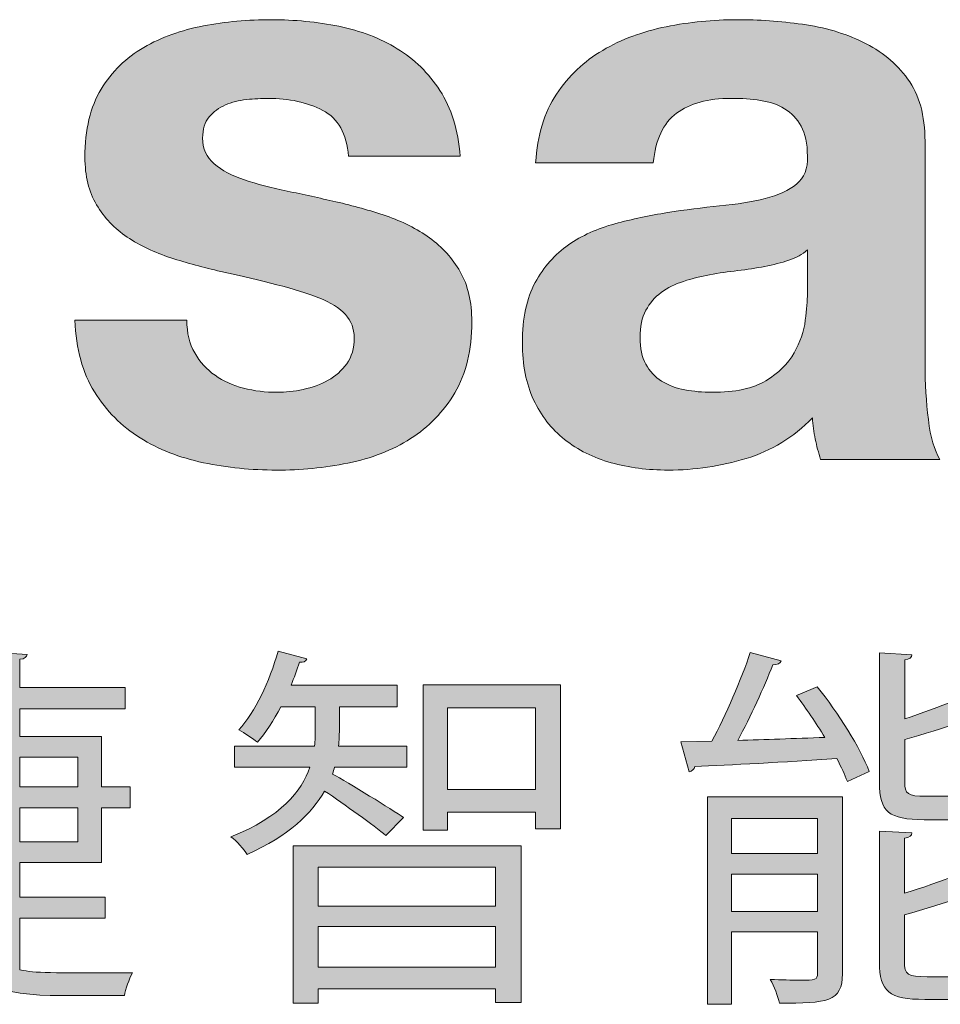
# Model space of a CAD drawing. Units: inches. Extents: x -1496 to 51085, y 2 to 13563.
# Drawn here: x 16075 to 16346, y 542 to 831 of the extents above; entities that cross this region are included whole.
import ezdxf

# ---------------------------------------------------------------- set-up
doc = ezdxf.new("R2010")
doc.units = ezdxf.units.IN
doc.header["$MEASUREMENT"] = 0
doc.layers.add('圖層 1', color=7, linetype='Continuous', lineweight=0)

# ---------------------------------------------------------------- blocks, each defined once
blk = doc.blocks.new('Block_2')
at = {"layer": '圖層 1'}
h = blk.add_hatch(color=250, dxfattribs=at)
h.dxf.hatch_style = 2
edge = h.paths.add_edge_path()
edge.add_spline(control_points=[(7.4432, -13.8231), (7.4432, -13.8231), (7.4432, -13.9021), (7.4432, -13.9021), (7.4432, -13.9021), (7.5775, -13.9021), (7.5775, -13.9021), (7.5775, -13.9021), (7.5775, -13.8231), (7.5775, -13.8231), (7.5775, -13.8231), (7.4432, -13.8231), (7.4432, -13.8231)], knot_values=[0, 0, 0, 0, 1, 1, 1, 2, 2, 2, 3, 3, 3, 4, 4, 4, 4], degree=3, periodic=0)
edge = h.paths.add_edge_path()
edge.add_spline(control_points=[(7.4432, -13.7046), (7.4432, -13.7046), (7.4432, -13.7739), (7.4432, -13.7739), (7.4432, -13.7739), (7.5775, -13.7739), (7.5775, -13.7739), (7.5775, -13.7739), (7.5775, -13.7046), (7.5775, -13.7046), (7.5775, -13.7046), (7.4432, -13.7046), (7.4432, -13.7046)], knot_values=[0, 0, 0, 0, 1, 1, 1, 2, 2, 2, 3, 3, 3, 4, 4, 4, 4], degree=3, periodic=0)
edge = h.paths.add_edge_path()
edge.add_spline(control_points=[(7.4432, -14.0795), (7.4432, -14.0795), (7.4432, -14.1998), (7.4432, -14.1998), (7.4827, -14.2068), (7.5055, -14.2068), (7.7048, -14.2068), (7.6969, -14.2199), (7.6881, -14.2454), (7.6864, -14.2595), (7.6864, -14.2595), (7.5389, -14.2595), (7.5389, -14.2595), (7.4019, -14.2595), (7.3071, -14.2331), (7.2439, -14.1278), (7.2202, -14.1901), (7.1877, -14.2428), (7.1455, -14.2796), (7.1368, -14.27), (7.1174, -14.255), (7.1043, -14.2472), (7.171, -14.1901), (7.2114, -14.0882), (7.228, -13.9697), (7.228, -13.9697), (7.2974, -13.982), (7.2974, -13.982), (7.2957, -13.9882), (7.2895, -13.9917), (7.2799, -13.9925), (7.2764, -14.0163), (7.2711, -14.04), (7.2649, -14.0619), (7.293, -14.1278), (7.3343, -14.1646), (7.3879, -14.1848), (7.3879, -14.1848), (7.3879, -13.9495), (7.3879, -13.9495), (7.3879, -13.9495), (7.2131, -13.9495), (7.2131, -13.9495), (7.2131, -13.9495), (7.2131, -13.9021), (7.2131, -13.9021), (7.2131, -13.9021), (7.3879, -13.9021), (7.3879, -13.9021), (7.3879, -13.9021), (7.3879, -13.8231), (7.3879, -13.8231), (7.3879, -13.8231), (7.149, -13.8231), (7.149, -13.8231), (7.149, -13.8231), (7.149, -13.7739), (7.149, -13.7739), (7.149, -13.7739), (7.3879, -13.7739), (7.3879, -13.7739), (7.3879, -13.7739), (7.3879, -13.7046), (7.3879, -13.7046), (7.3879, -13.7046), (7.2131, -13.7046), (7.2131, -13.7046), (7.2131, -13.7046), (7.2131, -13.6572), (7.2131, -13.6572), (7.2131, -13.6572), (7.3879, -13.6572), (7.3879, -13.6572), (7.3879, -13.6572), (7.3879, -13.5922), (7.3879, -13.5922), (7.3879, -13.5922), (7.1596, -13.5922), (7.1596, -13.5922), (7.1596, -13.5922), (7.1596, -13.543), (7.1596, -13.543), (7.1596, -13.543), (7.3879, -13.543), (7.3879, -13.543), (7.3879, -13.543), (7.3879, -13.4614), (7.3879, -13.4614), (7.3879, -13.4614), (7.4598, -13.4658), (7.4598, -13.4658), (7.459, -13.4719), (7.4546, -13.4763), (7.4432, -13.4772), (7.4432, -13.4772), (7.4432, -13.543), (7.4432, -13.543), (7.4432, -13.543), (7.6881, -13.543), (7.6881, -13.543), (7.6881, -13.543), (7.6881, -13.5922), (7.6881, -13.5922), (7.6881, -13.5922), (7.4432, -13.5922), (7.4432, -13.5922), (7.4432, -13.5922), (7.4432, -13.6572), (7.4432, -13.6572), (7.4432, -13.6572), (7.6328, -13.6572), (7.6328, -13.6572), (7.6328, -13.6572), (7.6328, -13.7739), (7.6328, -13.7739), (7.6328, -13.7739), (7.6995, -13.7739), (7.6995, -13.7739), (7.6995, -13.7739), (7.6995, -13.8231), (7.6995, -13.8231), (7.6995, -13.8231), (7.6328, -13.8231), (7.6328, -13.8231), (7.6328, -13.8231), (7.6328, -13.9495), (7.6328, -13.9495), (7.6328, -13.9495), (7.4432, -13.9495), (7.4432, -13.9495), (7.4432, -13.9495), (7.4432, -14.0303), (7.4432, -14.0303), (7.4432, -14.0303), (7.6416, -14.0303), (7.6416, -14.0303), (7.6416, -14.0303), (7.6416, -14.0795), (7.6416, -14.0795), (7.6416, -14.0795), (7.4432, -14.0795), (7.4432, -14.0795)], knot_values=[0, 0, 0, 0, 1, 1, 1, 2, 2, 2, 3, 3, 3, 4, 4, 4, 5, 5, 5, 6, 6, 6, 7, 7, 7, 8, 8, 8, 9, 9, 9, 10, 10, 10, 11, 11, 11, 12, 12, 12, 13, 13, 13, 14, 14, 14, 15, 15, 15, 16, 16, 16, 17, 17, 17, 18, 18, 18, 19, 19, 19, 20, 20, 20, 21, 21, 21, 22, 22, 22, 23, 23, 23, 24, 24, 24, 25, 25, 25, 26, 26, 26, 27, 27, 27, 28, 28, 28, 29, 29, 29, 30, 30, 30, 31, 31, 31, 32, 32, 32, 33, 33, 33, 34, 34, 34, 35, 35, 35, 36, 36, 36, 37, 37, 37, 38, 38, 38, 39, 39, 39, 40, 40, 40, 41, 41, 41, 42, 42, 42, 43, 43, 43, 44, 44, 44, 45, 45, 45, 46, 46, 46, 47, 47, 47, 47], degree=3, periodic=0)
edge = h.paths.add_edge_path()
edge.add_spline(control_points=[(7.0656, -13.881), (7.1008, -13.8714), (7.1376, -13.8609), (7.1736, -13.8503), (7.1736, -13.8503), (7.1806, -13.9012), (7.1806, -13.9012), (7.1806, -13.9012), (7.0656, -13.9381), (7.0656, -13.9381), (7.0656, -13.9381), (7.0656, -14.2041), (7.0656, -14.2041), (7.0656, -14.2735), (7.0314, -14.2779), (6.9138, -14.2779), (6.912, -14.2621), (6.9041, -14.2375), (6.8953, -14.2208), (6.9146, -14.2217), (6.9322, -14.2217), (6.948, -14.2217), (7.0094, -14.2217), (7.0094, -14.2208), (7.0094, -14.2033), (7.0094, -14.2033), (7.0094, -13.9557), (7.0094, -13.9557), (7.0094, -13.9557), (6.9094, -13.9864), (6.9094, -13.9864), (6.9085, -13.9934), (6.9041, -13.9987), (6.8979, -14.0005), (6.8979, -14.0005), (6.876, -13.932), (6.876, -13.932), (6.9129, -13.9232), (6.9585, -13.9109), (7.0094, -13.8969), (7.0094, -13.8969), (7.0094, -13.7002), (7.0094, -13.7002), (7.0094, -13.7002), (6.8848, -13.7002), (6.8848, -13.7002), (6.8848, -13.7002), (6.8848, -13.6449), (6.8848, -13.6449), (6.8848, -13.6449), (7.0094, -13.6449), (7.0094, -13.6449), (7.0094, -13.6449), (7.0094, -13.4614), (7.0094, -13.4614), (7.0094, -13.4614), (7.0832, -13.4658), (7.0832, -13.4658), (7.0823, -13.4728), (7.0779, -13.4763), (7.0656, -13.4781), (7.0656, -13.4781), (7.0656, -13.6449), (7.0656, -13.6449), (7.0656, -13.6449), (7.1719, -13.6449), (7.1719, -13.6449), (7.1719, -13.6449), (7.1719, -13.7002), (7.1719, -13.7002), (7.1719, -13.7002), (7.0656, -13.7002), (7.0656, -13.7002), (7.0656, -13.7002), (7.0656, -13.881), (7.0656, -13.881)], knot_values=[0, 0, 0, 0, 1, 1, 1, 2, 2, 2, 3, 3, 3, 4, 4, 4, 5, 5, 5, 6, 6, 6, 7, 7, 7, 8, 8, 8, 9, 9, 9, 10, 10, 10, 11, 11, 11, 12, 12, 12, 13, 13, 13, 14, 14, 14, 15, 15, 15, 16, 16, 16, 17, 17, 17, 18, 18, 18, 19, 19, 19, 20, 20, 20, 21, 21, 21, 22, 22, 22, 23, 23, 23, 24, 24, 24, 25, 25, 25, 25], degree=3, periodic=0)
h = blk.add_hatch(color=250, dxfattribs=at)
h.dxf.hatch_style = 2
edge = h.paths.add_edge_path()
edge.add_spline(control_points=[(8.4367, -13.7801), (8.4367, -13.7801), (8.6413, -13.7801), (8.6413, -13.7801), (8.6413, -13.7801), (8.6413, -13.5905), (8.6413, -13.5905), (8.6413, -13.5905), (8.4367, -13.5905), (8.4367, -13.5905), (8.4367, -13.5905), (8.4367, -13.7801), (8.4367, -13.7801)], knot_values=[0, 0, 0, 0, 1, 1, 1, 2, 2, 2, 3, 3, 3, 4, 4, 4, 4], degree=3, periodic=0)
edge = h.paths.add_edge_path()
edge.add_spline(control_points=[(8.3805, -13.5369), (8.3805, -13.5369), (8.6992, -13.5369), (8.6992, -13.5369), (8.6992, -13.5369), (8.6992, -13.8714), (8.6992, -13.8714), (8.6992, -13.8714), (8.6413, -13.8714), (8.6413, -13.8714), (8.6413, -13.8714), (8.6413, -13.8327), (8.6413, -13.8327), (8.6413, -13.8327), (8.4367, -13.8327), (8.4367, -13.8327), (8.4367, -13.8327), (8.4367, -13.8749), (8.4367, -13.8749), (8.4367, -13.8749), (8.3805, -13.8749), (8.3805, -13.8749), (8.3805, -13.8749), (8.3805, -13.5369), (8.3805, -13.5369)], knot_values=[0, 0, 0, 0, 1, 1, 1, 2, 2, 2, 3, 3, 3, 4, 4, 4, 5, 5, 5, 6, 6, 6, 7, 7, 7, 8, 8, 8, 8], degree=3, periodic=0)
edge = h.paths.add_edge_path()
edge.add_spline(control_points=[(8.1365, -14.1936), (8.1365, -14.1936), (8.5482, -14.1936), (8.5482, -14.1936), (8.5482, -14.1936), (8.5482, -14.0988), (8.5482, -14.0988), (8.5482, -14.0988), (8.1365, -14.0988), (8.1365, -14.0988), (8.1365, -14.0988), (8.1365, -14.1936), (8.1365, -14.1936)], knot_values=[0, 0, 0, 0, 1, 1, 1, 2, 2, 2, 3, 3, 3, 4, 4, 4, 4], degree=3, periodic=0)
edge = h.paths.add_edge_path()
edge.add_spline(control_points=[(8.5482, -13.961), (8.5482, -13.961), (8.1365, -13.961), (8.1365, -13.961), (8.1365, -13.961), (8.1365, -14.0514), (8.1365, -14.0514), (8.1365, -14.0514), (8.5482, -14.0514), (8.5482, -14.0514), (8.5482, -14.0514), (8.5482, -13.961), (8.5482, -13.961)], knot_values=[0, 0, 0, 0, 1, 1, 1, 2, 2, 2, 3, 3, 3, 4, 4, 4, 4], degree=3, periodic=0)
edge = h.paths.add_edge_path()
edge.add_spline(control_points=[(8.0785, -14.277), (8.0785, -14.277), (8.0785, -13.9109), (8.0785, -13.9109), (8.0785, -13.9109), (8.6079, -13.9109), (8.6079, -13.9109), (8.6079, -13.9109), (8.6079, -14.2752), (8.6079, -14.2752), (8.6079, -14.2752), (8.5482, -14.2752), (8.5482, -14.2752), (8.5482, -14.2752), (8.5482, -14.2437), (8.5482, -14.2437), (8.5482, -14.2437), (8.1365, -14.2437), (8.1365, -14.2437), (8.1365, -14.2437), (8.1365, -14.277), (8.1365, -14.277), (8.1365, -14.277), (8.0785, -14.277), (8.0785, -14.277)], knot_values=[0, 0, 0, 0, 1, 1, 1, 2, 2, 2, 3, 3, 3, 4, 4, 4, 5, 5, 5, 6, 6, 6, 7, 7, 7, 8, 8, 8, 8], degree=3, periodic=0)
edge = h.paths.add_edge_path()
edge.add_spline(control_points=[(8.1742, -13.7283), (8.1733, -13.7336), (8.1716, -13.7388), (8.1698, -13.7441), (8.2049, -13.7634), (8.3094, -13.8275), (8.3349, -13.8451), (8.3349, -13.8451), (8.2936, -13.8872), (8.2936, -13.8872), (8.2673, -13.8644), (8.1962, -13.8144), (8.1514, -13.7836), (8.1215, -13.8354), (8.068, -13.8881), (7.9714, -13.9311), (7.9635, -13.9188), (7.9468, -13.9004), (7.9337, -13.8898), (8.0504, -13.8442), (8.0978, -13.7836), (8.1171, -13.7283), (8.1171, -13.7283), (7.9416, -13.7283), (7.9416, -13.7283), (7.9416, -13.7283), (7.9416, -13.6791), (7.9416, -13.6791), (7.9416, -13.6791), (8.1277, -13.6791), (8.1277, -13.6791), (8.1294, -13.6659), (8.1294, -13.6528), (8.1294, -13.6414), (8.1294, -13.6414), (8.1294, -13.5878), (8.1294, -13.5878), (8.1294, -13.5878), (8.0496, -13.5878), (8.0496, -13.5878), (8.0329, -13.6194), (8.0144, -13.6484), (7.9951, -13.6703), (7.9846, -13.6616), (7.9644, -13.6484), (7.9521, -13.6414), (7.9898, -13.6001), (8.0232, -13.529), (8.0434, -13.4587), (8.0434, -13.4587), (8.1101, -13.4763), (8.1101, -13.4763), (8.1075, -13.4825), (8.1022, -13.4851), (8.0926, -13.4842), (8.0873, -13.5018), (8.0803, -13.5202), (8.0733, -13.5378), (8.0733, -13.5378), (8.32, -13.5378), (8.32, -13.5378), (8.32, -13.5378), (8.32, -13.5878), (8.32, -13.5878), (8.32, -13.5878), (8.1856, -13.5878), (8.1856, -13.5878), (8.1856, -13.5878), (8.1856, -13.6422), (8.1856, -13.6422), (8.1856, -13.6537), (8.1848, -13.6659), (8.1839, -13.6791), (8.1839, -13.6791), (8.3428, -13.6791), (8.3428, -13.6791), (8.3428, -13.6791), (8.3428, -13.7283), (8.3428, -13.7283), (8.3428, -13.7283), (8.1742, -13.7283), (8.1742, -13.7283)], knot_values=[0, 0, 0, 0, 1, 1, 1, 2, 2, 2, 3, 3, 3, 4, 4, 4, 5, 5, 5, 6, 6, 6, 7, 7, 7, 8, 8, 8, 9, 9, 9, 10, 10, 10, 11, 11, 11, 12, 12, 12, 13, 13, 13, 14, 14, 14, 15, 15, 15, 16, 16, 16, 17, 17, 17, 18, 18, 18, 19, 19, 19, 20, 20, 20, 21, 21, 21, 22, 22, 22, 23, 23, 23, 24, 24, 24, 25, 25, 25, 26, 26, 26, 27, 27, 27, 27], degree=3, periodic=0)
h = blk.add_hatch(color=250, dxfattribs=at)
h.dxf.hatch_style = 2
edge = h.paths.add_edge_path()
edge.add_spline(control_points=[(9.4988, -14.1804), (9.4988, -14.2103), (9.5076, -14.2156), (9.5515, -14.2156), (9.5515, -14.2156), (9.706, -14.2156), (9.706, -14.2156), (9.7455, -14.2156), (9.7516, -14.198), (9.7551, -14.0962), (9.7692, -14.1058), (9.7929, -14.1146), (9.8087, -14.119), (9.8017, -14.2375), (9.7841, -14.2682), (9.7104, -14.2682), (9.7104, -14.2682), (9.5462, -14.2682), (9.5462, -14.2682), (9.4636, -14.2682), (9.4408, -14.2507), (9.4408, -14.1813), (9.4408, -14.1813), (9.4408, -13.8767), (9.4408, -13.8767), (9.4408, -13.8767), (9.5164, -13.881), (9.5164, -13.881), (9.5155, -13.8872), (9.5111, -13.8916), (9.4988, -13.8933), (9.4988, -13.8933), (9.4988, -14.0215), (9.4988, -14.0215), (9.583, -13.996), (9.6735, -13.9601), (9.7262, -13.9267), (9.7262, -13.9267), (9.7701, -13.9759), (9.7701, -13.9759), (9.7674, -13.9776), (9.7648, -13.9785), (9.7604, -13.9785), (9.7586, -13.9785), (9.756, -13.9785), (9.7534, -13.9776), (9.6946, -14.011), (9.591, -14.0461), (9.4988, -14.0716), (9.4988, -14.0716), (9.4988, -14.1804), (9.4988, -14.1804)], knot_values=[0, 0, 0, 0, 1, 1, 1, 2, 2, 2, 3, 3, 3, 4, 4, 4, 5, 5, 5, 6, 6, 6, 7, 7, 7, 8, 8, 8, 9, 9, 9, 10, 10, 10, 11, 11, 11, 12, 12, 12, 13, 13, 13, 14, 14, 14, 15, 15, 15, 16, 16, 16, 17, 17, 17, 17], degree=3, periodic=0)
edge = h.paths.add_edge_path()
edge.add_spline(control_points=[(9.6981, -13.7959), (9.7341, -13.7959), (9.7402, -13.781), (9.7437, -13.6905), (9.7569, -13.7011), (9.7806, -13.7099), (9.7982, -13.7142), (9.7903, -13.8214), (9.7727, -13.8503), (9.7034, -13.8503), (9.7034, -13.8503), (9.5444, -13.8503), (9.5444, -13.8503), (9.4628, -13.8503), (9.4408, -13.8319), (9.4408, -13.7634), (9.4408, -13.7634), (9.4408, -13.4623), (9.4408, -13.4623), (9.4408, -13.4623), (9.5164, -13.4667), (9.5164, -13.4667), (9.5155, -13.4728), (9.5111, -13.4772), (9.4996, -13.4789), (9.4996, -13.4789), (9.4996, -13.6159), (9.4996, -13.6159), (9.5787, -13.5896), (9.6621, -13.5571), (9.7139, -13.5299), (9.7139, -13.5299), (9.7586, -13.5782), (9.7586, -13.5782), (9.7569, -13.5799), (9.7534, -13.5808), (9.7499, -13.5808), (9.7472, -13.5808), (9.7446, -13.5808), (9.742, -13.5799), (9.6823, -13.6071), (9.5866, -13.6387), (9.4996, -13.6642), (9.4996, -13.6642), (9.4996, -13.7625), (9.4996, -13.7625), (9.4996, -13.7906), (9.5067, -13.7959), (9.5488, -13.7959), (9.5488, -13.7959), (9.6981, -13.7959), (9.6981, -13.7959)], knot_values=[0, 0, 0, 0, 1, 1, 1, 2, 2, 2, 3, 3, 3, 4, 4, 4, 5, 5, 5, 6, 6, 6, 7, 7, 7, 8, 8, 8, 9, 9, 9, 10, 10, 10, 11, 11, 11, 12, 12, 12, 13, 13, 13, 14, 14, 14, 15, 15, 15, 16, 16, 16, 17, 17, 17, 17], degree=3, periodic=0)
edge = h.paths.add_edge_path()
edge.add_spline(control_points=[(9.0967, -14.0637), (9.0967, -14.0637), (9.2968, -14.0637), (9.2968, -14.0637), (9.2968, -14.0637), (9.2968, -13.9768), (9.2968, -13.9768), (9.2968, -13.9768), (9.0967, -13.9768), (9.0967, -13.9768), (9.0967, -13.9768), (9.0967, -14.0637), (9.0967, -14.0637)], knot_values=[0, 0, 0, 0, 1, 1, 1, 2, 2, 2, 3, 3, 3, 4, 4, 4, 4], degree=3, periodic=0)
edge = h.paths.add_edge_path()
edge.add_spline(control_points=[(9.2968, -13.8477), (9.2968, -13.8477), (9.0967, -13.8477), (9.0967, -13.8477), (9.0967, -13.8477), (9.0967, -13.9293), (9.0967, -13.9293), (9.0967, -13.9293), (9.2968, -13.9293), (9.2968, -13.9293), (9.2968, -13.9293), (9.2968, -13.8477), (9.2968, -13.8477)], knot_values=[0, 0, 0, 0, 1, 1, 1, 2, 2, 2, 3, 3, 3, 4, 4, 4, 4], degree=3, periodic=0)
edge = h.paths.add_edge_path()
edge.add_spline(control_points=[(9.3548, -13.7968), (9.3548, -13.7968), (9.3548, -14.2085), (9.3548, -14.2085), (9.3548, -14.2744), (9.3197, -14.277), (9.2082, -14.277), (9.2047, -14.2612), (9.1959, -14.2375), (9.1871, -14.2217), (9.2134, -14.2226), (9.2371, -14.2235), (9.2547, -14.2235), (9.2925, -14.2235), (9.2968, -14.2235), (9.2968, -14.2076), (9.2968, -14.2076), (9.2968, -14.1111), (9.2968, -14.1111), (9.2968, -14.1111), (9.0967, -14.1111), (9.0967, -14.1111), (9.0967, -14.1111), (9.0967, -14.2796), (9.0967, -14.2796), (9.0967, -14.2796), (9.0413, -14.2796), (9.0413, -14.2796), (9.0413, -14.2796), (9.0413, -13.7968), (9.0413, -13.7968), (9.0413, -13.7968), (9.3548, -13.7968), (9.3548, -13.7968)], knot_values=[0, 0, 0, 0, 1, 1, 1, 2, 2, 2, 3, 3, 3, 4, 4, 4, 5, 5, 5, 6, 6, 6, 7, 7, 7, 8, 8, 8, 9, 9, 9, 10, 10, 10, 11, 11, 11, 11], degree=3, periodic=0)
edge = h.paths.add_edge_path()
edge.add_spline(control_points=[(9.2126, -13.4807), (9.2099, -13.4869), (9.2038, -13.4895), (9.1932, -13.4904), (9.1722, -13.5422), (9.1415, -13.6106), (9.1116, -13.6659), (9.1739, -13.6642), (9.2433, -13.6616), (9.3135, -13.6589), (9.2933, -13.6256), (9.2705, -13.5913), (9.2477, -13.5615), (9.2477, -13.5615), (9.296, -13.5413), (9.296, -13.5413), (9.3451, -13.6019), (9.396, -13.6835), (9.4171, -13.7379), (9.4171, -13.7379), (9.3662, -13.7616), (9.3662, -13.7616), (9.36, -13.7459), (9.3522, -13.7274), (9.3416, -13.7081), (9.2187, -13.7169), (9.0923, -13.723), (9.0115, -13.7265), (9.0106, -13.7336), (9.0045, -13.7371), (8.9983, -13.7388), (8.9983, -13.7388), (8.979, -13.6695), (8.979, -13.6695), (8.979, -13.6695), (9.051, -13.6677), (9.051, -13.6677), (9.0835, -13.608), (9.1204, -13.5228), (9.1406, -13.4614), (9.1406, -13.4614), (9.2126, -13.4807), (9.2126, -13.4807)], knot_values=[0, 0, 0, 0, 1, 1, 1, 2, 2, 2, 3, 3, 3, 4, 4, 4, 5, 5, 5, 6, 6, 6, 7, 7, 7, 8, 8, 8, 9, 9, 9, 10, 10, 10, 11, 11, 11, 12, 12, 12, 13, 13, 13, 14, 14, 14, 14], degree=3, periodic=0)
for points, knots in [([(7.4432, -14.0795), (7.4432, -14.0795), (7.4432, -14.1998), (7.4432, -14.1998), (7.4827, -14.2068), (7.5055, -14.2068), (7.7048, -14.2068), (7.6969, -14.2199), (7.6881, -14.2454), (7.6864, -14.2595), (7.6864, -14.2595), (7.5389, -14.2595), (7.5389, -14.2595), (7.4019, -14.2595), (7.3071, -14.2331), (7.2439, -14.1278), (7.2202, -14.1901), (7.1877, -14.2428), (7.1455, -14.2796), (7.1368, -14.27), (7.1174, -14.255), (7.1043, -14.2472), (7.171, -14.1901), (7.2114, -14.0882), (7.228, -13.9697), (7.228, -13.9697), (7.2974, -13.982), (7.2974, -13.982), (7.2957, -13.9882), (7.2895, -13.9917), (7.2799, -13.9925), (7.2764, -14.0163), (7.2711, -14.04), (7.2649, -14.0619), (7.293, -14.1278), (7.3343, -14.1646), (7.3879, -14.1848), (7.3879, -14.1848), (7.3879, -13.9495), (7.3879, -13.9495), (7.3879, -13.9495), (7.2131, -13.9495), (7.2131, -13.9495), (7.2131, -13.9495), (7.2131, -13.9021), (7.2131, -13.9021), (7.2131, -13.9021), (7.3879, -13.9021), (7.3879, -13.9021), (7.3879, -13.9021), (7.3879, -13.8231), (7.3879, -13.8231), (7.3879, -13.8231), (7.149, -13.8231), (7.149, -13.8231), (7.149, -13.8231), (7.149, -13.7739), (7.149, -13.7739), (7.149, -13.7739), (7.3879, -13.7739), (7.3879, -13.7739), (7.3879, -13.7739), (7.3879, -13.7046), (7.3879, -13.7046), (7.3879, -13.7046), (7.2131, -13.7046), (7.2131, -13.7046), (7.2131, -13.7046), (7.2131, -13.6572), (7.2131, -13.6572), (7.2131, -13.6572), (7.3879, -13.6572), (7.3879, -13.6572), (7.3879, -13.6572), (7.3879, -13.5922), (7.3879, -13.5922), (7.3879, -13.5922), (7.1596, -13.5922), (7.1596, -13.5922), (7.1596, -13.5922), (7.1596, -13.543), (7.1596, -13.543), (7.1596, -13.543), (7.3879, -13.543), (7.3879, -13.543), (7.3879, -13.543), (7.3879, -13.4614), (7.3879, -13.4614), (7.3879, -13.4614), (7.4598, -13.4658), (7.4598, -13.4658), (7.459, -13.4719), (7.4546, -13.4763), (7.4432, -13.4772), (7.4432, -13.4772), (7.4432, -13.543), (7.4432, -13.543), (7.4432, -13.543), (7.6881, -13.543), (7.6881, -13.543), (7.6881, -13.543), (7.6881, -13.5922), (7.6881, -13.5922), (7.6881, -13.5922), (7.4432, -13.5922), (7.4432, -13.5922), (7.4432, -13.5922), (7.4432, -13.6572), (7.4432, -13.6572), (7.4432, -13.6572), (7.6328, -13.6572), (7.6328, -13.6572), (7.6328, -13.6572), (7.6328, -13.7739), (7.6328, -13.7739), (7.6328, -13.7739), (7.6995, -13.7739), (7.6995, -13.7739), (7.6995, -13.7739), (7.6995, -13.8231), (7.6995, -13.8231), (7.6995, -13.8231), (7.6328, -13.8231), (7.6328, -13.8231), (7.6328, -13.8231), (7.6328, -13.9495), (7.6328, -13.9495), (7.6328, -13.9495), (7.4432, -13.9495), (7.4432, -13.9495), (7.4432, -13.9495), (7.4432, -14.0303), (7.4432, -14.0303), (7.4432, -14.0303), (7.6416, -14.0303), (7.6416, -14.0303), (7.6416, -14.0303), (7.6416, -14.0795), (7.6416, -14.0795), (7.6416, -14.0795), (7.4432, -14.0795), (7.4432, -14.0795)], [0, 0, 0, 0, 1, 1, 1, 2, 2, 2, 3, 3, 3, 4, 4, 4, 5, 5, 5, 6, 6, 6, 7, 7, 7, 8, 8, 8, 9, 9, 9, 10, 10, 10, 11, 11, 11, 12, 12, 12, 13, 13, 13, 14, 14, 14, 15, 15, 15, 16, 16, 16, 17, 17, 17, 18, 18, 18, 19, 19, 19, 20, 20, 20, 21, 21, 21, 22, 22, 22, 23, 23, 23, 24, 24, 24, 25, 25, 25, 26, 26, 26, 27, 27, 27, 28, 28, 28, 29, 29, 29, 30, 30, 30, 31, 31, 31, 32, 32, 32, 33, 33, 33, 34, 34, 34, 35, 35, 35, 36, 36, 36, 37, 37, 37, 38, 38, 38, 39, 39, 39, 40, 40, 40, 41, 41, 41, 42, 42, 42, 43, 43, 43, 44, 44, 44, 45, 45, 45, 46, 46, 46, 47, 47, 47, 47]), ([(8.1742, -13.7283), (8.1733, -13.7336), (8.1716, -13.7388), (8.1698, -13.7441), (8.2049, -13.7634), (8.3094, -13.8275), (8.3349, -13.8451), (8.3349, -13.8451), (8.2936, -13.8872), (8.2936, -13.8872), (8.2673, -13.8644), (8.1962, -13.8144), (8.1514, -13.7836), (8.1215, -13.8354), (8.068, -13.8881), (7.9714, -13.9311), (7.9635, -13.9188), (7.9468, -13.9004), (7.9337, -13.8898), (8.0504, -13.8442), (8.0978, -13.7836), (8.1171, -13.7283), (8.1171, -13.7283), (7.9416, -13.7283), (7.9416, -13.7283), (7.9416, -13.7283), (7.9416, -13.6791), (7.9416, -13.6791), (7.9416, -13.6791), (8.1277, -13.6791), (8.1277, -13.6791), (8.1294, -13.6659), (8.1294, -13.6528), (8.1294, -13.6414), (8.1294, -13.6414), (8.1294, -13.5878), (8.1294, -13.5878), (8.1294, -13.5878), (8.0496, -13.5878), (8.0496, -13.5878), (8.0329, -13.6194), (8.0144, -13.6484), (7.9951, -13.6703), (7.9846, -13.6616), (7.9644, -13.6484), (7.9521, -13.6414), (7.9898, -13.6001), (8.0232, -13.529), (8.0434, -13.4587), (8.0434, -13.4587), (8.1101, -13.4763), (8.1101, -13.4763), (8.1075, -13.4825), (8.1022, -13.4851), (8.0926, -13.4842), (8.0873, -13.5018), (8.0803, -13.5202), (8.0733, -13.5378), (8.0733, -13.5378), (8.32, -13.5378), (8.32, -13.5378), (8.32, -13.5378), (8.32, -13.5878), (8.32, -13.5878), (8.32, -13.5878), (8.1856, -13.5878), (8.1856, -13.5878), (8.1856, -13.5878), (8.1856, -13.6422), (8.1856, -13.6422), (8.1856, -13.6537), (8.1848, -13.6659), (8.1839, -13.6791), (8.1839, -13.6791), (8.3428, -13.6791), (8.3428, -13.6791), (8.3428, -13.6791), (8.3428, -13.7283), (8.3428, -13.7283), (8.3428, -13.7283), (8.1742, -13.7283), (8.1742, -13.7283)], [0, 0, 0, 0, 1, 1, 1, 2, 2, 2, 3, 3, 3, 4, 4, 4, 5, 5, 5, 6, 6, 6, 7, 7, 7, 8, 8, 8, 9, 9, 9, 10, 10, 10, 11, 11, 11, 12, 12, 12, 13, 13, 13, 14, 14, 14, 15, 15, 15, 16, 16, 16, 17, 17, 17, 18, 18, 18, 19, 19, 19, 20, 20, 20, 21, 21, 21, 22, 22, 22, 23, 23, 23, 24, 24, 24, 25, 25, 25, 26, 26, 26, 27, 27, 27, 27]), ([(9.2126, -13.4807), (9.2099, -13.4869), (9.2038, -13.4895), (9.1932, -13.4904), (9.1722, -13.5422), (9.1415, -13.6106), (9.1116, -13.6659), (9.1739, -13.6642), (9.2433, -13.6616), (9.3135, -13.6589), (9.2933, -13.6256), (9.2705, -13.5913), (9.2477, -13.5615), (9.2477, -13.5615), (9.296, -13.5413), (9.296, -13.5413), (9.3451, -13.6019), (9.396, -13.6835), (9.4171, -13.7379), (9.4171, -13.7379), (9.3662, -13.7616), (9.3662, -13.7616), (9.36, -13.7459), (9.3522, -13.7274), (9.3416, -13.7081), (9.2187, -13.7169), (9.0923, -13.723), (9.0115, -13.7265), (9.0106, -13.7336), (9.0045, -13.7371), (8.9983, -13.7388), (8.9983, -13.7388), (8.979, -13.6695), (8.979, -13.6695), (8.979, -13.6695), (9.051, -13.6677), (9.051, -13.6677), (9.0835, -13.608), (9.1204, -13.5228), (9.1406, -13.4614), (9.1406, -13.4614), (9.2126, -13.4807), (9.2126, -13.4807)], [0, 0, 0, 0, 1, 1, 1, 2, 2, 2, 3, 3, 3, 4, 4, 4, 5, 5, 5, 6, 6, 6, 7, 7, 7, 8, 8, 8, 9, 9, 9, 10, 10, 10, 11, 11, 11, 12, 12, 12, 13, 13, 13, 14, 14, 14, 14]), ([(9.6981, -13.7959), (9.7341, -13.7959), (9.7402, -13.781), (9.7437, -13.6905), (9.7569, -13.7011), (9.7806, -13.7099), (9.7982, -13.7142), (9.7903, -13.8214), (9.7727, -13.8503), (9.7034, -13.8503), (9.7034, -13.8503), (9.5444, -13.8503), (9.5444, -13.8503), (9.4628, -13.8503), (9.4408, -13.8319), (9.4408, -13.7634), (9.4408, -13.7634), (9.4408, -13.4623), (9.4408, -13.4623), (9.4408, -13.4623), (9.5164, -13.4667), (9.5164, -13.4667), (9.5155, -13.4728), (9.5111, -13.4772), (9.4996, -13.4789), (9.4996, -13.4789), (9.4996, -13.6159), (9.4996, -13.6159), (9.5787, -13.5896), (9.6621, -13.5571), (9.7139, -13.5299), (9.7139, -13.5299), (9.7586, -13.5782), (9.7586, -13.5782), (9.7569, -13.5799), (9.7534, -13.5808), (9.7499, -13.5808), (9.7472, -13.5808), (9.7446, -13.5808), (9.742, -13.5799), (9.6823, -13.6071), (9.5866, -13.6387), (9.4996, -13.6642), (9.4996, -13.6642), (9.4996, -13.7625), (9.4996, -13.7625), (9.4996, -13.7906), (9.5067, -13.7959), (9.5488, -13.7959), (9.5488, -13.7959), (9.6981, -13.7959), (9.6981, -13.7959)], [0, 0, 0, 0, 1, 1, 1, 2, 2, 2, 3, 3, 3, 4, 4, 4, 5, 5, 5, 6, 6, 6, 7, 7, 7, 8, 8, 8, 9, 9, 9, 10, 10, 10, 11, 11, 11, 12, 12, 12, 13, 13, 13, 14, 14, 14, 15, 15, 15, 16, 16, 16, 17, 17, 17, 17]), ([(8.3805, -13.5369), (8.3805, -13.5369), (8.6992, -13.5369), (8.6992, -13.5369), (8.6992, -13.5369), (8.6992, -13.8714), (8.6992, -13.8714), (8.6992, -13.8714), (8.6413, -13.8714), (8.6413, -13.8714), (8.6413, -13.8714), (8.6413, -13.8327), (8.6413, -13.8327), (8.6413, -13.8327), (8.4367, -13.8327), (8.4367, -13.8327), (8.4367, -13.8327), (8.4367, -13.8749), (8.4367, -13.8749), (8.4367, -13.8749), (8.3805, -13.8749), (8.3805, -13.8749), (8.3805, -13.8749), (8.3805, -13.5369), (8.3805, -13.5369)], [0, 0, 0, 0, 1, 1, 1, 2, 2, 2, 3, 3, 3, 4, 4, 4, 5, 5, 5, 6, 6, 6, 7, 7, 7, 8, 8, 8, 8]), ([(8.4367, -13.7801), (8.4367, -13.7801), (8.6413, -13.7801), (8.6413, -13.7801), (8.6413, -13.7801), (8.6413, -13.5905), (8.6413, -13.5905), (8.6413, -13.5905), (8.4367, -13.5905), (8.4367, -13.5905), (8.4367, -13.5905), (8.4367, -13.7801), (8.4367, -13.7801)], [0, 0, 0, 0, 1, 1, 1, 2, 2, 2, 3, 3, 3, 4, 4, 4, 4]), ([(7.4432, -13.7046), (7.4432, -13.7046), (7.4432, -13.7739), (7.4432, -13.7739), (7.4432, -13.7739), (7.5775, -13.7739), (7.5775, -13.7739), (7.5775, -13.7739), (7.5775, -13.7046), (7.5775, -13.7046), (7.5775, -13.7046), (7.4432, -13.7046), (7.4432, -13.7046)], [0, 0, 0, 0, 1, 1, 1, 2, 2, 2, 3, 3, 3, 4, 4, 4, 4]), ([(9.3548, -13.7968), (9.3548, -13.7968), (9.3548, -14.2085), (9.3548, -14.2085), (9.3548, -14.2744), (9.3197, -14.277), (9.2082, -14.277), (9.2047, -14.2612), (9.1959, -14.2375), (9.1871, -14.2217), (9.2134, -14.2226), (9.2371, -14.2235), (9.2547, -14.2235), (9.2925, -14.2235), (9.2968, -14.2235), (9.2968, -14.2076), (9.2968, -14.2076), (9.2968, -14.1111), (9.2968, -14.1111), (9.2968, -14.1111), (9.0967, -14.1111), (9.0967, -14.1111), (9.0967, -14.1111), (9.0967, -14.2796), (9.0967, -14.2796), (9.0967, -14.2796), (9.0413, -14.2796), (9.0413, -14.2796), (9.0413, -14.2796), (9.0413, -13.7968), (9.0413, -13.7968), (9.0413, -13.7968), (9.3548, -13.7968), (9.3548, -13.7968)], [0, 0, 0, 0, 1, 1, 1, 2, 2, 2, 3, 3, 3, 4, 4, 4, 5, 5, 5, 6, 6, 6, 7, 7, 7, 8, 8, 8, 9, 9, 9, 10, 10, 10, 11, 11, 11, 11]), ([(7.4432, -13.8231), (7.4432, -13.8231), (7.4432, -13.9021), (7.4432, -13.9021), (7.4432, -13.9021), (7.5775, -13.9021), (7.5775, -13.9021), (7.5775, -13.9021), (7.5775, -13.8231), (7.5775, -13.8231), (7.5775, -13.8231), (7.4432, -13.8231), (7.4432, -13.8231)], [0, 0, 0, 0, 1, 1, 1, 2, 2, 2, 3, 3, 3, 4, 4, 4, 4]), ([(9.2968, -13.8477), (9.2968, -13.8477), (9.0967, -13.8477), (9.0967, -13.8477), (9.0967, -13.8477), (9.0967, -13.9293), (9.0967, -13.9293), (9.0967, -13.9293), (9.2968, -13.9293), (9.2968, -13.9293), (9.2968, -13.9293), (9.2968, -13.8477), (9.2968, -13.8477)], [0, 0, 0, 0, 1, 1, 1, 2, 2, 2, 3, 3, 3, 4, 4, 4, 4]), ([(9.4988, -14.1804), (9.4988, -14.2103), (9.5076, -14.2156), (9.5515, -14.2156), (9.5515, -14.2156), (9.706, -14.2156), (9.706, -14.2156), (9.7455, -14.2156), (9.7516, -14.198), (9.7551, -14.0962), (9.7692, -14.1058), (9.7929, -14.1146), (9.8087, -14.119), (9.8017, -14.2375), (9.7841, -14.2682), (9.7104, -14.2682), (9.7104, -14.2682), (9.5462, -14.2682), (9.5462, -14.2682), (9.4636, -14.2682), (9.4408, -14.2507), (9.4408, -14.1813), (9.4408, -14.1813), (9.4408, -13.8767), (9.4408, -13.8767), (9.4408, -13.8767), (9.5164, -13.881), (9.5164, -13.881), (9.5155, -13.8872), (9.5111, -13.8916), (9.4988, -13.8933), (9.4988, -13.8933), (9.4988, -14.0215), (9.4988, -14.0215), (9.583, -13.996), (9.6735, -13.9601), (9.7262, -13.9267), (9.7262, -13.9267), (9.7701, -13.9759), (9.7701, -13.9759), (9.7674, -13.9776), (9.7648, -13.9785), (9.7604, -13.9785), (9.7586, -13.9785), (9.756, -13.9785), (9.7534, -13.9776), (9.6946, -14.011), (9.591, -14.0461), (9.4988, -14.0716), (9.4988, -14.0716), (9.4988, -14.1804), (9.4988, -14.1804)], [0, 0, 0, 0, 1, 1, 1, 2, 2, 2, 3, 3, 3, 4, 4, 4, 5, 5, 5, 6, 6, 6, 7, 7, 7, 8, 8, 8, 9, 9, 9, 10, 10, 10, 11, 11, 11, 12, 12, 12, 13, 13, 13, 14, 14, 14, 15, 15, 15, 16, 16, 16, 17, 17, 17, 17]), ([(8.0785, -14.277), (8.0785, -14.277), (8.0785, -13.9109), (8.0785, -13.9109), (8.0785, -13.9109), (8.6079, -13.9109), (8.6079, -13.9109), (8.6079, -13.9109), (8.6079, -14.2752), (8.6079, -14.2752), (8.6079, -14.2752), (8.5482, -14.2752), (8.5482, -14.2752), (8.5482, -14.2752), (8.5482, -14.2437), (8.5482, -14.2437), (8.5482, -14.2437), (8.1365, -14.2437), (8.1365, -14.2437), (8.1365, -14.2437), (8.1365, -14.277), (8.1365, -14.277), (8.1365, -14.277), (8.0785, -14.277), (8.0785, -14.277)], [0, 0, 0, 0, 1, 1, 1, 2, 2, 2, 3, 3, 3, 4, 4, 4, 5, 5, 5, 6, 6, 6, 7, 7, 7, 8, 8, 8, 8]), ([(8.5482, -13.961), (8.5482, -13.961), (8.1365, -13.961), (8.1365, -13.961), (8.1365, -13.961), (8.1365, -14.0514), (8.1365, -14.0514), (8.1365, -14.0514), (8.5482, -14.0514), (8.5482, -14.0514), (8.5482, -14.0514), (8.5482, -13.961), (8.5482, -13.961)], [0, 0, 0, 0, 1, 1, 1, 2, 2, 2, 3, 3, 3, 4, 4, 4, 4]), ([(9.0967, -14.0637), (9.0967, -14.0637), (9.2968, -14.0637), (9.2968, -14.0637), (9.2968, -14.0637), (9.2968, -13.9768), (9.2968, -13.9768), (9.2968, -13.9768), (9.0967, -13.9768), (9.0967, -13.9768), (9.0967, -13.9768), (9.0967, -14.0637), (9.0967, -14.0637)], [0, 0, 0, 0, 1, 1, 1, 2, 2, 2, 3, 3, 3, 4, 4, 4, 4]), ([(8.1365, -14.1936), (8.1365, -14.1936), (8.5482, -14.1936), (8.5482, -14.1936), (8.5482, -14.1936), (8.5482, -14.0988), (8.5482, -14.0988), (8.5482, -14.0988), (8.1365, -14.0988), (8.1365, -14.0988), (8.1365, -14.0988), (8.1365, -14.1936), (8.1365, -14.1936)], [0, 0, 0, 0, 1, 1, 1, 2, 2, 2, 3, 3, 3, 4, 4, 4, 4])]:
    blk.add_open_spline(points, degree=3, knots=knots, dxfattribs=at)

msp = doc.modelspace()

# ---------------------------------------------------------------- hatches: boundary and pattern name
at = {"layer": '圖層 1', "lineweight": 13}
h = msp.add_hatch(color=250, dxfattribs=at)
h.dxf.hatch_style = 2
edge = h.paths.add_edge_path()
edge.add_spline(control_points=[(16126.78, 733.33), (16128.32, 730.65), (16130.31, 728.46), (16132.75, 726.75), (16135.18, 725.04), (16137.99, 723.78), (16141.15, 722.97), (16144.32, 722.16), (16147.61, 721.75), (16151.02, 721.75), (16153.46, 721.75), (16156.02, 722.03), (16158.7, 722.61), (16161.38, 723.17), (16163.82, 724.07), (16166.01, 725.29), (16168.2, 726.5), (16170.03, 728.13), (16171.49, 730.16), (16172.96, 732.19), (16173.69, 734.75), (16173.69, 737.84), (16173.69, 743.03), (16170.23, 746.94), (16163.33, 749.53), (16156.42, 752.13), (16146.8, 754.73), (16134.45, 757.33), (16129.41, 758.47), (16124.5, 759.81), (16119.71, 761.36), (16114.91, 762.9), (16110.65, 764.93), (16106.91, 767.45), (16103.17, 769.97), (16100.17, 773.13), (16097.9, 776.95), (16095.62, 780.77), (16094.48, 785.44), (16094.48, 790.97), (16094.48, 799.09), (16096.07, 805.75), (16099.24, 810.95), (16102.4, 816.15), (16106.59, 820.25), (16111.79, 823.26), (16116.99, 826.26), (16122.83, 828.37), (16129.33, 829.59), (16135.83, 830.81), (16142.49, 831.42), (16149.32, 831.42), (16156.14, 831.42), (16162.76, 830.77), (16169.18, 829.47), (16175.6, 828.17), (16181.32, 825.97), (16186.36, 822.89), (16191.39, 819.8), (16195.58, 815.7), (16198.91, 810.58), (16202.24, 805.46), (16204.23, 799.01), (16204.88, 791.21), (16204.88, 791.21), (16171.98, 791.21), (16171.98, 791.21), (16171.49, 797.87), (16168.97, 802.38), (16164.43, 804.73), (16159.88, 807.08), (16154.52, 808.27), (16148.34, 808.27), (16146.39, 808.27), (16144.28, 808.14), (16142.01, 807.9), (16139.73, 807.66), (16137.66, 807.13), (16135.79, 806.32), (16133.92, 805.5), (16132.34, 804.32), (16131.04, 802.79), (16129.74, 801.24), (16129.09, 799.17), (16129.09, 796.57), (16129.09, 793.48), (16130.23, 790.97), (16132.5, 789.02), (16134.77, 787.07), (16137.74, 785.48), (16141.4, 784.26), (16145.05, 783.04), (16149.23, 781.95), (16153.95, 780.97), (16158.66, 780), (16163.45, 778.94), (16168.33, 777.81), (16173.36, 776.67), (16178.28, 775.29), (16183.07, 773.66), (16187.86, 772.04), (16192.13, 769.88), (16195.86, 767.2), (16199.6, 764.53), (16202.6, 761.19), (16204.88, 757.21), (16207.16, 753.23), (16208.29, 748.32), (16208.29, 742.47), (16208.29, 734.18), (16206.62, 727.24), (16203.29, 721.63), (16199.96, 716.03), (16195.62, 711.52), (16190.26, 708.11), (16184.9, 704.69), (16178.76, 702.3), (16171.86, 700.92), (16164.95, 699.54), (16157.93, 698.85), (16150.78, 698.85), (16143.47, 698.85), (16136.32, 699.58), (16129.33, 701.04), (16122.35, 702.5), (16116.13, 704.94), (16110.69, 708.35), (16105.25, 711.76), (16100.78, 716.27), (16097.29, 721.87), (16093.79, 727.48), (16091.88, 734.51), (16091.56, 742.95), (16091.56, 742.95), (16124.46, 742.95), (16124.46, 742.95), (16124.46, 739.22), (16125.23, 736.01), (16126.78, 733.33)], knot_values=[0, 0, 0, 0, 1, 1, 1, 2, 2, 2, 3, 3, 3, 4, 4, 4, 5, 5, 5, 6, 6, 6, 7, 7, 7, 8, 8, 8, 9, 9, 9, 10, 10, 10, 11, 11, 11, 12, 12, 12, 13, 13, 13, 14, 14, 14, 15, 15, 15, 16, 16, 16, 17, 17, 17, 18, 18, 18, 19, 19, 19, 20, 20, 20, 21, 21, 21, 22, 22, 22, 23, 23, 23, 24, 24, 24, 25, 25, 25, 26, 26, 26, 27, 27, 27, 28, 28, 28, 29, 29, 29, 30, 30, 30, 31, 31, 31, 32, 32, 32, 33, 33, 33, 34, 34, 34, 35, 35, 35, 36, 36, 36, 37, 37, 37, 38, 38, 38, 39, 39, 39, 40, 40, 40, 41, 41, 41, 42, 42, 42, 43, 43, 43, 44, 44, 44, 45, 45, 45, 46, 46, 46, 46], degree=3, periodic=0)
h = msp.add_hatch(color=250, dxfattribs=at)
h.dxf.hatch_style = 2
edge = h.paths.add_edge_path()
edge.add_spline(control_points=[(16306.99, 763.67), (16305.53, 762.37), (16303.7, 761.36), (16301.51, 760.62), (16299.31, 759.89), (16296.95, 759.28), (16294.44, 758.8), (16291.92, 758.31), (16289.28, 757.9), (16286.52, 757.58), (16283.75, 757.25), (16280.99, 756.85), (16278.23, 756.36), (16275.63, 755.87), (16273.07, 755.22), (16270.56, 754.41), (16268.03, 753.59), (16265.84, 752.5), (16263.97, 751.12), (16262.11, 749.74), (16260.6, 747.99), (16259.47, 745.88), (16258.33, 743.77), (16257.76, 741.08), (16257.76, 737.84), (16257.76, 734.75), (16258.33, 732.15), (16259.47, 730.04), (16260.6, 727.93), (16262.15, 726.26), (16264.1, 725.04), (16266.05, 723.83), (16268.32, 722.97), (16270.92, 722.48), (16273.52, 722), (16276.2, 721.75), (16278.96, 721.75), (16285.79, 721.75), (16291.06, 722.89), (16294.81, 725.17), (16298.54, 727.44), (16301.3, 730.16), (16303.09, 733.33), (16304.88, 736.5), (16305.97, 739.7), (16306.38, 742.95), (16306.78, 746.2), (16306.99, 748.81), (16306.99, 750.76), (16306.99, 750.76), (16306.99, 763.67), (16306.99, 763.67)], knot_values=[0, 0, 0, 0, 1, 1, 1, 2, 2, 2, 3, 3, 3, 4, 4, 4, 5, 5, 5, 6, 6, 6, 7, 7, 7, 8, 8, 8, 9, 9, 9, 10, 10, 10, 11, 11, 11, 12, 12, 12, 13, 13, 13, 14, 14, 14, 15, 15, 15, 16, 16, 16, 17, 17, 17, 17], degree=3, periodic=0)
edge = h.paths.add_edge_path()
edge.add_spline(control_points=[(16227.06, 789.26), (16227.54, 797.38), (16229.57, 804.12), (16233.15, 809.49), (16236.72, 814.85), (16241.27, 819.15), (16246.8, 822.4), (16252.31, 825.65), (16258.53, 827.97), (16265.44, 829.35), (16272.34, 830.73), (16279.29, 831.42), (16286.28, 831.42), (16292.61, 831.42), (16299.03, 830.97), (16305.53, 830.08), (16312.02, 829.18), (16317.96, 827.43), (16323.32, 824.84), (16328.68, 822.24), (16333.07, 818.63), (16336.48, 814), (16339.89, 809.37), (16341.59, 803.23), (16341.59, 795.6), (16341.59, 795.6), (16341.59, 730.04), (16341.59, 730.04), (16341.59, 724.35), (16341.92, 718.91), (16342.57, 713.71), (16343.22, 708.51), (16344.35, 704.61), (16345.98, 702.01), (16345.98, 702.01), (16310.89, 702.01), (16310.89, 702.01), (16310.24, 703.96), (16309.71, 705.95), (16309.3, 707.99), (16308.9, 710.01), (16308.61, 712.09), (16308.45, 714.2), (16302.93, 708.51), (16296.43, 704.53), (16288.95, 702.26), (16281.48, 699.99), (16273.85, 698.85), (16266.05, 698.85), (16260.04, 698.85), (16254.43, 699.58), (16249.23, 701.04), (16244.03, 702.5), (16239.48, 704.77), (16235.58, 707.86), (16231.69, 710.95), (16228.64, 714.84), (16226.45, 719.56), (16224.25, 724.27), (16223.16, 729.87), (16223.16, 736.38), (16223.16, 743.52), (16224.41, 749.41), (16226.93, 754.04), (16229.45, 758.67), (16232.7, 762.37), (16236.68, 765.13), (16240.66, 767.89), (16245.21, 769.97), (16250.33, 771.35), (16255.45, 772.73), (16260.6, 773.82), (16265.81, 774.64), (16271, 775.45), (16276.12, 776.1), (16281.16, 776.59), (16286.19, 777.07), (16290.66, 777.81), (16294.56, 778.78), (16298.46, 779.76), (16301.55, 781.18), (16303.82, 783.04), (16306.09, 784.91), (16307.15, 787.63), (16306.99, 791.21), (16306.99, 794.94), (16306.38, 797.91), (16305.16, 800.1), (16303.94, 802.3), (16302.32, 804), (16300.29, 805.22), (16298.25, 806.44), (16295.9, 807.25), (16293.22, 807.66), (16290.54, 808.06), (16287.65, 808.27), (16284.57, 808.27), (16277.74, 808.27), (16272.38, 806.81), (16268.48, 803.88), (16264.58, 800.95), (16262.31, 796.08), (16261.66, 789.26), (16261.66, 789.26), (16227.06, 789.26), (16227.06, 789.26)], knot_values=[0, 0, 0, 0, 1, 1, 1, 2, 2, 2, 3, 3, 3, 4, 4, 4, 5, 5, 5, 6, 6, 6, 7, 7, 7, 8, 8, 8, 9, 9, 9, 10, 10, 10, 11, 11, 11, 12, 12, 12, 13, 13, 13, 14, 14, 14, 15, 15, 15, 16, 16, 16, 17, 17, 17, 18, 18, 18, 19, 19, 19, 20, 20, 20, 21, 21, 21, 22, 22, 22, 23, 23, 23, 24, 24, 24, 25, 25, 25, 26, 26, 26, 27, 27, 27, 28, 28, 28, 29, 29, 29, 30, 30, 30, 31, 31, 31, 32, 32, 32, 33, 33, 33, 34, 34, 34, 35, 35, 35, 35], degree=3, periodic=0)

# ---------------------------------------------------------------- linework, layer by layer
for points, knots in [([(16126.78, 733.33), (16128.32, 730.65), (16130.31, 728.46), (16132.75, 726.75), (16135.18, 725.04), (16137.99, 723.78), (16141.15, 722.97), (16144.32, 722.16), (16147.61, 721.75), (16151.02, 721.75), (16153.46, 721.75), (16156.02, 722.03), (16158.7, 722.61), (16161.38, 723.17), (16163.82, 724.07), (16166.01, 725.29), (16168.2, 726.5), (16170.03, 728.13), (16171.49, 730.16), (16172.96, 732.19), (16173.69, 734.75), (16173.69, 737.84), (16173.69, 743.03), (16170.23, 746.94), (16163.33, 749.53), (16156.42, 752.13), (16146.8, 754.73), (16134.45, 757.33), (16129.41, 758.47), (16124.5, 759.81), (16119.71, 761.36), (16114.91, 762.9), (16110.65, 764.93), (16106.91, 767.45), (16103.17, 769.97), (16100.17, 773.13), (16097.9, 776.95), (16095.62, 780.77), (16094.48, 785.44), (16094.48, 790.97), (16094.48, 799.09), (16096.07, 805.75), (16099.24, 810.95), (16102.4, 816.15), (16106.59, 820.25), (16111.79, 823.26), (16116.99, 826.26), (16122.83, 828.37), (16129.33, 829.59), (16135.83, 830.81), (16142.49, 831.42), (16149.32, 831.42), (16156.14, 831.42), (16162.76, 830.77), (16169.18, 829.47), (16175.6, 828.17), (16181.32, 825.97), (16186.36, 822.89), (16191.39, 819.8), (16195.58, 815.7), (16198.91, 810.58), (16202.24, 805.46), (16204.23, 799.01), (16204.88, 791.21), (16204.88, 791.21), (16171.98, 791.21), (16171.98, 791.21), (16171.49, 797.87), (16168.97, 802.38), (16164.43, 804.73), (16159.88, 807.08), (16154.52, 808.27), (16148.34, 808.27), (16146.39, 808.27), (16144.28, 808.14), (16142.01, 807.9), (16139.73, 807.66), (16137.66, 807.13), (16135.79, 806.32), (16133.92, 805.5), (16132.34, 804.32), (16131.04, 802.79), (16129.74, 801.24), (16129.09, 799.17), (16129.09, 796.57), (16129.09, 793.48), (16130.23, 790.97), (16132.5, 789.02), (16134.77, 787.07), (16137.74, 785.48), (16141.4, 784.26), (16145.05, 783.04), (16149.23, 781.95), (16153.95, 780.97), (16158.66, 780), (16163.45, 778.94), (16168.33, 777.81), (16173.36, 776.67), (16178.28, 775.29), (16183.07, 773.66), (16187.86, 772.04), (16192.13, 769.88), (16195.86, 767.2), (16199.6, 764.53), (16202.6, 761.19), (16204.88, 757.21), (16207.16, 753.23), (16208.29, 748.32), (16208.29, 742.47), (16208.29, 734.18), (16206.62, 727.24), (16203.29, 721.63), (16199.96, 716.03), (16195.62, 711.52), (16190.26, 708.11), (16184.9, 704.69), (16178.76, 702.3), (16171.86, 700.92), (16164.95, 699.54), (16157.93, 698.85), (16150.78, 698.85), (16143.47, 698.85), (16136.32, 699.58), (16129.33, 701.04), (16122.35, 702.5), (16116.13, 704.94), (16110.69, 708.35), (16105.25, 711.76), (16100.78, 716.27), (16097.29, 721.87), (16093.79, 727.48), (16091.88, 734.51), (16091.56, 742.95), (16091.56, 742.95), (16124.46, 742.95), (16124.46, 742.95), (16124.46, 739.22), (16125.23, 736.01), (16126.78, 733.33)], [0, 0, 0, 0, 1, 1, 1, 2, 2, 2, 3, 3, 3, 4, 4, 4, 5, 5, 5, 6, 6, 6, 7, 7, 7, 8, 8, 8, 9, 9, 9, 10, 10, 10, 11, 11, 11, 12, 12, 12, 13, 13, 13, 14, 14, 14, 15, 15, 15, 16, 16, 16, 17, 17, 17, 18, 18, 18, 19, 19, 19, 20, 20, 20, 21, 21, 21, 22, 22, 22, 23, 23, 23, 24, 24, 24, 25, 25, 25, 26, 26, 26, 27, 27, 27, 28, 28, 28, 29, 29, 29, 30, 30, 30, 31, 31, 31, 32, 32, 32, 33, 33, 33, 34, 34, 34, 35, 35, 35, 36, 36, 36, 37, 37, 37, 38, 38, 38, 39, 39, 39, 40, 40, 40, 41, 41, 41, 42, 42, 42, 43, 43, 43, 44, 44, 44, 45, 45, 45, 46, 46, 46, 46]), ([(16227.06, 789.26), (16227.54, 797.38), (16229.57, 804.12), (16233.15, 809.49), (16236.72, 814.85), (16241.27, 819.15), (16246.8, 822.4), (16252.31, 825.65), (16258.53, 827.97), (16265.44, 829.35), (16272.34, 830.73), (16279.29, 831.42), (16286.28, 831.42), (16292.61, 831.42), (16299.03, 830.97), (16305.53, 830.08), (16312.02, 829.18), (16317.96, 827.43), (16323.32, 824.84), (16328.68, 822.24), (16333.07, 818.63), (16336.48, 814), (16339.89, 809.37), (16341.59, 803.23), (16341.59, 795.6), (16341.59, 795.6), (16341.59, 730.04), (16341.59, 730.04), (16341.59, 724.35), (16341.92, 718.91), (16342.57, 713.71), (16343.22, 708.51), (16344.35, 704.61), (16345.98, 702.01), (16345.98, 702.01), (16310.89, 702.01), (16310.89, 702.01), (16310.24, 703.96), (16309.71, 705.95), (16309.3, 707.99), (16308.9, 710.01), (16308.61, 712.09), (16308.45, 714.2), (16302.93, 708.51), (16296.43, 704.53), (16288.95, 702.26), (16281.48, 699.99), (16273.85, 698.85), (16266.05, 698.85), (16260.04, 698.85), (16254.43, 699.58), (16249.23, 701.04), (16244.03, 702.5), (16239.48, 704.77), (16235.58, 707.86), (16231.69, 710.95), (16228.64, 714.84), (16226.45, 719.56), (16224.25, 724.27), (16223.16, 729.87), (16223.16, 736.38), (16223.16, 743.52), (16224.41, 749.41), (16226.93, 754.04), (16229.45, 758.67), (16232.7, 762.37), (16236.68, 765.13), (16240.66, 767.89), (16245.21, 769.97), (16250.33, 771.35), (16255.45, 772.73), (16260.6, 773.82), (16265.81, 774.64), (16271, 775.45), (16276.12, 776.1), (16281.16, 776.59), (16286.19, 777.07), (16290.66, 777.81), (16294.56, 778.78), (16298.46, 779.76), (16301.55, 781.18), (16303.82, 783.04), (16306.09, 784.91), (16307.15, 787.63), (16306.99, 791.21), (16306.99, 794.94), (16306.38, 797.91), (16305.16, 800.1), (16303.94, 802.3), (16302.32, 804), (16300.29, 805.22), (16298.25, 806.44), (16295.9, 807.25), (16293.22, 807.66), (16290.54, 808.06), (16287.65, 808.27), (16284.57, 808.27), (16277.74, 808.27), (16272.38, 806.81), (16268.48, 803.88), (16264.58, 800.95), (16262.31, 796.08), (16261.66, 789.26), (16261.66, 789.26), (16227.06, 789.26), (16227.06, 789.26)], [0, 0, 0, 0, 1, 1, 1, 2, 2, 2, 3, 3, 3, 4, 4, 4, 5, 5, 5, 6, 6, 6, 7, 7, 7, 8, 8, 8, 9, 9, 9, 10, 10, 10, 11, 11, 11, 12, 12, 12, 13, 13, 13, 14, 14, 14, 15, 15, 15, 16, 16, 16, 17, 17, 17, 18, 18, 18, 19, 19, 19, 20, 20, 20, 21, 21, 21, 22, 22, 22, 23, 23, 23, 24, 24, 24, 25, 25, 25, 26, 26, 26, 27, 27, 27, 28, 28, 28, 29, 29, 29, 30, 30, 30, 31, 31, 31, 32, 32, 32, 33, 33, 33, 34, 34, 34, 35, 35, 35, 35]), ([(16306.99, 763.67), (16305.53, 762.37), (16303.7, 761.36), (16301.51, 760.62), (16299.31, 759.89), (16296.95, 759.28), (16294.44, 758.8), (16291.92, 758.31), (16289.28, 757.9), (16286.52, 757.58), (16283.75, 757.25), (16280.99, 756.85), (16278.23, 756.36), (16275.63, 755.87), (16273.07, 755.22), (16270.56, 754.41), (16268.03, 753.59), (16265.84, 752.5), (16263.97, 751.12), (16262.11, 749.74), (16260.6, 747.99), (16259.47, 745.88), (16258.33, 743.77), (16257.76, 741.08), (16257.76, 737.84), (16257.76, 734.75), (16258.33, 732.15), (16259.47, 730.04), (16260.6, 727.93), (16262.15, 726.26), (16264.1, 725.04), (16266.05, 723.83), (16268.32, 722.97), (16270.92, 722.48), (16273.52, 722), (16276.2, 721.75), (16278.96, 721.75), (16285.79, 721.75), (16291.06, 722.89), (16294.81, 725.17), (16298.54, 727.44), (16301.3, 730.16), (16303.09, 733.33), (16304.88, 736.5), (16305.97, 739.7), (16306.38, 742.95), (16306.78, 746.2), (16306.99, 748.81), (16306.99, 750.76), (16306.99, 750.76), (16306.99, 763.67), (16306.99, 763.67)], [0, 0, 0, 0, 1, 1, 1, 2, 2, 2, 3, 3, 3, 4, 4, 4, 5, 5, 5, 6, 6, 6, 7, 7, 7, 8, 8, 8, 9, 9, 9, 10, 10, 10, 11, 11, 11, 12, 12, 12, 13, 13, 13, 14, 14, 14, 15, 15, 15, 16, 16, 16, 17, 17, 17, 17])]:
    msp.add_open_spline(points, degree=3, knots=knots, dxfattribs=at)

# ---------------------------------------------------------------- block references
at = {"layer": '圖層 1', "lineweight": 13, "xscale": 126.5625, "yscale": 126.5625, "zscale": 126.5625}
msp.add_blockref('Block_2', (15133.33, 2348.89), dxfattribs=at)

doc.saveas('drawing.dxf')
